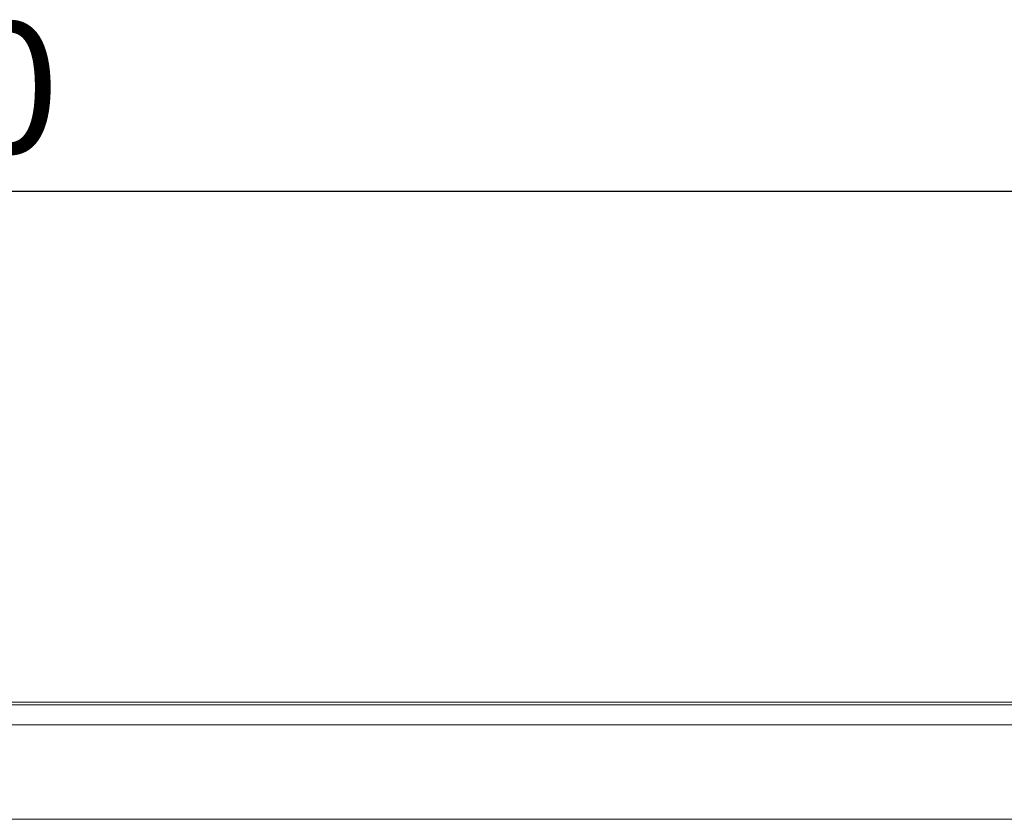
# Model space of a CAD drawing. Units: millimetres. Extents: x 175 to 14653, y 175 to 10220.
# Drawn here: x 3621 to 4316, y 3117 to 3681 of the extents above; entities that cross this region are included whole.
import ezdxf

# ---------------------------------------------------------------- set-up
doc = ezdxf.new("R2010")
doc.units = ezdxf.units.MM
doc.header["$LTSCALE"] = 35
doc.linetypes.add('SLD-Solid', pattern=[0])
doc.layers.add('MODEL_&_ANNOTATIONS', color=7, linetype='SLD-Solid')
doc.styles.add('SLDTEXTSTYLE0', font='arial.ttf', dxfattribs={"width": 0.948})
doc.dimstyles.new('SLDDIMSTYLE0', dxfattribs={"dimtxt": 89.891154, "dimasz": 105, "dimexe": 0, "dimexo": 0.0625, "dimgap": 22.472788, "dimtad": 1, "dimdec": 1, "dimrnd": 1e-09, "dimzin": 12, "dimdsep": 46, "dimtxsty": 'SLDTEXTSTYLE0', "dimsah": 1, "dimcen": 0.09, "dimadec": 0, "dimazin": 3, "dimtfac": 1, "dimtofl": 0, "dimtmove": 0, "dimatfit": 3, "dimfxl": 0, "dimfrac": 2, "dimtolj": 1, "dimtzin": 12, "dimarcsym": 0})

# ---------------------------------------------------------------- blocks, each defined once
blk = doc.blocks.new('_D_5')
at = {"layer": 'MODEL_&_ANNOTATIONS', "transparency": 16777216}
for p, q in [((2006.15, 3234.49), (2006.15, 3630.27)), ((5006.15, 3234.49), (5006.15, 3630.27)), ((2006.15, 3560.27), (5006.15, 3560.27))]:
    blk.add_line(p, q, dxfattribs=at)
for points in [[(2006.15, 3560.27), (2111.15, 3544.52), (2111.15, 3576.02)], [(5006.15, 3560.27), (4901.15, 3576.02), (4901.15, 3544.52)]]:
    blk.add_solid(points, dxfattribs=at)
at = {"layer": 'MODEL_&_ANNOTATIONS', "transparency": 16777216, "insert": (3368.11, 3679.64, 2881.52), "char_height": 92.604, "attachment_point": 1, "style": 'SLDTEXTSTYLE0'}
blk.add_mtext('3000', dxfattribs=at)

msp = doc.modelspace()

# ---------------------------------------------------------------- linework, layer by layer
at = {"color": 7, "linetype": 'SLD-Solid', "lineweight": 15}
for p, q in [((2006.1548782, 3199.4859218), (5006.1548037, 3199.4859218)), ((2006.1548782, 3197.4859476), (5006.1548037, 3197.4859476)), ((2006.1548782, 3183.485949), (5006.1548037, 3183.485949)), ((3518.2950777, 3116.6859507), (4742.1548647, 3116.6859507))]:
    msp.add_line(p, q, dxfattribs=at)

# ---------------------------------------------------------------- dimensions: what is measured, and where the dimension line sits
at = {"layer": 'MODEL_&_ANNOTATIONS'}
dim = msp.add_linear_dim(base=(5006.154878, 3560.2657569), p1=(2006.154878, 3199.485937), p2=(5006.154878, 3199.485937), dimstyle='SLDDIMSTYLE0', dxfattribs=at)
dim.commit()
dim.dimension.update_dxf_attribs({"geometry": '_D_5', "text_midpoint": (3546.4573171, 3560.2657569), "dimtype": 160})

doc.saveas('drawing.dxf')
